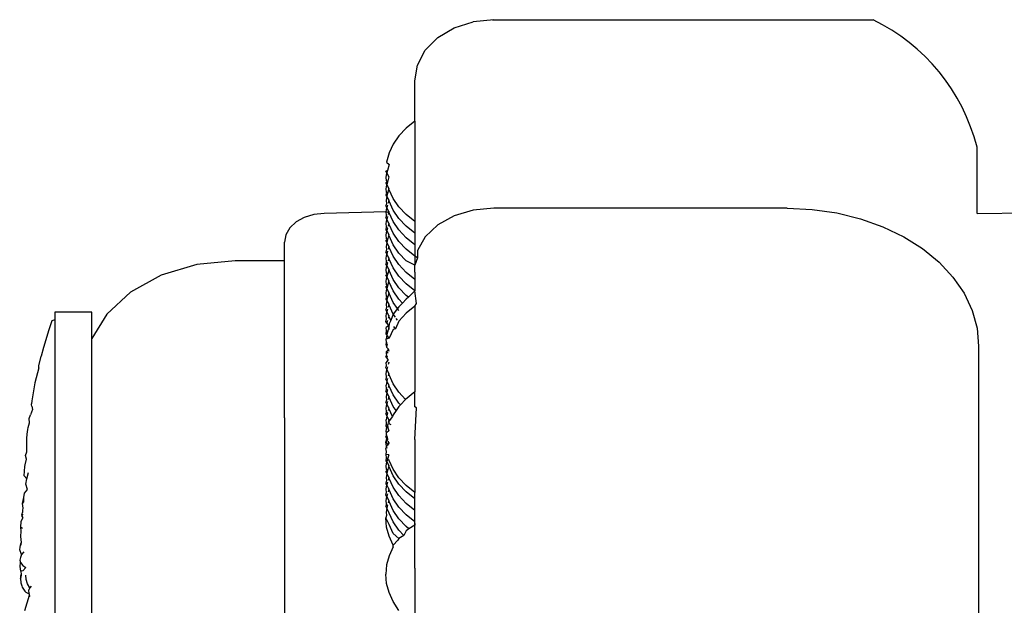
# Model space of a CAD drawing. Units: metres. Extents: x 0.48 to 2.35, y 1.39 to 2.09.
# Drawn here: x 1.93 to 1.95, y 1.67 to 1.69 of the extents above; entities that cross this region are included whole.
import ezdxf

# ---------------------------------------------------------------- set-up
doc = ezdxf.new("R2010")
doc.units = ezdxf.units.M
doc.layers.add('Edges', color=7, linetype='Continuous')

# ---------------------------------------------------------------- blocks, each defined once
blk = doc.blocks.new('7 antique door handles rs')
at = {"layer": 'Edges'}
for p, q in [((-0.1789763096127504, 0.1017962152321954), (-0.1785643547900784, 0.1019280449377562)), ((-0.1781222728111147, 0.1019730095953113), (-0.1785643547900784, 0.1019280449377562)), ((-0.1781476721494677, 0.1019704261999106), (-0.1699268675194587, 0.1019704261999106)), ((-0.1793300632387536, 0.101586504455204), (-0.1789763096127504, 0.1017962152321954)), ((-0.1796015079430813, 0.1013132040496705), (-0.1793300632387536, 0.101586504455204)), ((-0.1797721452177172, 0.1009949389865819), (-0.1796015079430813, 0.1013132040496705)), ((-0.179830346414386, 0.1006533985040297), (-0.1797721452177172, 0.1009949389865819)), ((-0.179830346414386, 0.10049565471688), (-0.179830346414386, 0.1006533985040297)), ((-0.179830346414386, 0.0997857880918882), (-0.179830346414386, 0.10049565471688)), ((-0.179830346414386, 0.0997857880918882), (-0.1800144907531103, 0.09963479935567965)), ((-0.179830346414386, 0.0997857880918882), (-0.179830346414386, 0.09761455870703983)), ((-0.1800144907531103, 0.09963479935567965), (-0.1801696522947951, 0.09946781891023315)), ((-0.1801696522947951, 0.09946781891023315), (-0.1802931761824429, 0.09928770383726548)), ((-0.1802931761824429, 0.09928770383726548), (-0.1803829488880895, 0.09909753595561277)), ((-0.1676805498862595, 0.09779004693205295), (-0.1676805498862595, 0.09921962981439392)), ((-0.1803829488880895, 0.09909753595561277), (-0.1804374343758508, 0.09890056909045497)), ((-0.1804187283081959, 0.09871890437960884), (-0.1804557003839253, 0.09870017339946413)), ((-0.1804374343758508, 0.09890056909045497), (-0.1803829488880895, 0.0988482481829791)), ((-0.1804187283081959, 0.09871890437960884), (-0.180434976625407, 0.09866016616808437)), ((-0.1803829488880895, 0.0988482481829791), (-0.1804187283081959, 0.09871890437960884)), ((-0.180434976625407, 0.09866016616808437), (-0.1804557003839253, 0.09870017339946413)), ((-0.1804438651951181, 0.09857040423235852), (-0.180434976625407, 0.09866016616808437)), ((-0.1804374343758508, 0.09849989229767742), (-0.1804438651951181, 0.09857040423235852)), ((-0.1804187283081959, 0.09846961660697495), (-0.1804374343758508, 0.09849989229767742)), ((-0.180434976625407, 0.09866016616808437), (-0.1803882188980963, 0.09857990914746617)), ((-0.1803882188980963, 0.09857990914746617), (-0.1804187283081959, 0.09846961660697495)), ((-0.1804187283081959, 0.09846961660697495), (-0.1804557003839253, 0.09845088562683024)), ((-0.180434976625407, 0.09841087839545049), (-0.1804557003839253, 0.09845088562683024)), ((-0.1804438651951181, 0.09832111645972486), (-0.180434976625407, 0.09841087839545049)), ((-0.1804374343758508, 0.09825060452504353), (-0.1804438651951181, 0.09832111645972486)), ((-0.1804187283081959, 0.09846961660697495), (-0.180434976625407, 0.09841087839545049)), ((-0.180434976625407, 0.09841087839545049), (-0.1803882188980963, 0.09833062137483228)), ((-0.1803882188980963, 0.09833062137483228), (-0.1804187283081959, 0.09822032883434129)), ((-0.1803829488880895, 0.09830303806107055), (-0.1803882188980963, 0.09833062137483228)), ((-0.1802931761824429, 0.09811264296166256), (-0.1803829488880895, 0.09830303806107055)), ((-0.1804187283081959, 0.09822032883434129), (-0.1804557003839253, 0.09820159785419635)), ((-0.180434976625407, 0.0981615906228166), (-0.1804557003839253, 0.09820159785419635)), ((-0.180434976625407, 0.0981615906228166), (-0.1804438651951181, 0.09807182868709097)), ((-0.1804438651951181, 0.09807182868709097), (-0.1804374343758508, 0.09800131675240964)), ((-0.1804187283081959, 0.09822032883434129), (-0.1804374343758508, 0.09825060452504353)), ((-0.1804187283081959, 0.09822032883434129), (-0.180434976625407, 0.0981615906228166)), ((-0.1803882188980963, 0.09808133360219862), (-0.180434976625407, 0.0981615906228166)), ((-0.1803882188980963, 0.09808133360219862), (-0.1804066980148651, 0.0980145309754743)), ((-0.1803829488880895, 0.09805375028843688), (-0.1803882188980963, 0.09808133360219862)), ((-0.1801696522947951, 0.09793252788869489), (-0.1802931761824429, 0.09811264296166256)), ((-0.1676805498862595, 0.09779004693205295), (-0.140654616943267, 0.0981534200068288)), ((-0.1804374343758508, 0.09800131675240964), (-0.1804557003839253, 0.09795231008156247)), ((-0.180434976625407, 0.09791230285018271), (-0.1804557003839253, 0.09795231008156247)), ((-0.1804438651951181, 0.09782254091445708), (-0.180434976625407, 0.09791230285018271)), ((-0.1804187283081959, 0.0979710410617074), (-0.180434976625407, 0.09791230285018271)), ((-0.1803882188980963, 0.09783204582956473), (-0.180434976625407, 0.09791230285018271)), ((-0.1802931761824429, 0.09786335518902867), (-0.1803829488880895, 0.09805375028843688)), ((-0.1801696522947951, 0.097683240116061), (-0.1802931761824429, 0.09786335518902867)), ((-0.1800144907531103, 0.09776554744324817), (-0.1801696522947951, 0.09793252788869489)), ((-0.1785643547900784, 0.09786104288020003), (-0.1789763096127504, 0.09773811261309628)), ((-0.1781222728111147, 0.09790297210502819), (-0.1785643547900784, 0.09786104288020003)), ((-0.1717831908168832, 0.09790297210502819), (-0.1781222728111147, 0.09790297210502819)), ((-0.1717831908168832, 0.09790297210502819), (-0.1712430678916621, 0.09787753035493818)), ((-0.1712430678916621, 0.09787753035493818), (-0.1707121866194423, 0.0978016404200659)), ((-0.1822147589861232, 0.09770682228846717), (-0.1823916357991247, 0.09760883558399724)), ((-0.1820087815747871, 0.0977684193059618), (-0.1822147589861232, 0.09770682228846717)), ((-0.1817877405853052, 0.09778942890153286), (-0.1820087815747871, 0.0977684193059618)), ((-0.1804438651951181, 0.09782254091445708), (-0.1817877405853052, 0.09778942890153286)), ((-0.1804374343758508, 0.09775202897977575), (-0.1804557003839253, 0.09770302230892858)), ((-0.180434976625407, 0.09766301507754882), (-0.1804557003839253, 0.09770302230892858)), ((-0.1804374343758508, 0.09775202897977575), (-0.1804438651951181, 0.09782254091445708)), ((-0.1803829488880895, 0.09780446251580299), (-0.1804438651951181, 0.09782254091445708)), ((-0.1804438651951181, 0.09757325314182319), (-0.180434976625407, 0.09766301507754882)), ((-0.1804187283081959, 0.09772175328907351), (-0.180434976625407, 0.09766301507754882)), ((-0.1803882188980963, 0.09758275805693084), (-0.180434976625407, 0.09766301507754882)), ((-0.1803882188980963, 0.09783204582956473), (-0.1804066980148651, 0.09776524320284041)), ((-0.1803829488880895, 0.09780446251580299), (-0.1803882188980963, 0.09783204582956473)), ((-0.1802931761824429, 0.09761406741639478), (-0.1803829488880895, 0.09780446251580299)), ((-0.1800144907531103, 0.0975162596706145), (-0.1801696522947951, 0.097683240116061)), ((-0.179830346414386, 0.09761455870703983), (-0.1800144907531103, 0.09776554744324817)), ((-0.1789763096127504, 0.09773811261309628), (-0.1793300632387536, 0.09754255879826812)), ((-0.1707121866194423, 0.0978016404200659), (-0.170199630525979, 0.09767660079823748)), ((-0.170199630525979, 0.09767660079823748), (-0.169714169588139, 0.09750455095205024)), ((-0.1825273581512885, 0.09748113682453097), (-0.1826126767886065, 0.09733242846949364)), ((-0.1823916357991247, 0.09760883558399724), (-0.1825273581512885, 0.09748113682453097)), ((-0.1804374343758508, 0.09750274120714186), (-0.1804557003839253, 0.09745373453629469)), ((-0.180434976625407, 0.09741372730491515), (-0.1804557003839253, 0.09745373453629469)), ((-0.1804374343758508, 0.09750274120714186), (-0.1804438651951181, 0.09757325314182319)), ((-0.1804187283081959, 0.09747246551643962), (-0.1804374343758508, 0.09750274120714186)), ((-0.1804187283081959, 0.09747246551643962), (-0.180434976625407, 0.09741372730491515)), ((-0.1803882188980963, 0.09758275805693084), (-0.1804066980148651, 0.09751595543020652)), ((-0.1803829488880895, 0.0975551747431691), (-0.1803882188980963, 0.09758275805693084)), ((-0.1802931761824429, 0.09736477964376089), (-0.1803829488880895, 0.0975551747431691)), ((-0.1801696522947951, 0.09743395234342733), (-0.1802931761824429, 0.09761406741639478)), ((-0.1800144907531103, 0.09726697189798061), (-0.1801696522947951, 0.09743395234342733)), ((-0.179830346414386, 0.09736527093440595), (-0.1800144907531103, 0.0975162596706145)), ((-0.179830346414386, 0.09761455870703983), (-0.179830346414386, 0.09736527093440595)), ((-0.1793300632387536, 0.09754255879826812), (-0.1796015079430813, 0.09728770810502807)), ((-0.169714169588139, 0.09750455095205024), (-0.1692641101771637, 0.09728843470207327)), ((-0.1826126767886065, 0.09733242846949364), (-0.1826417773869409, 0.0971728447475293)), ((-0.1804187283081959, 0.09722317774380573), (-0.1804557003839253, 0.0972044467636608)), ((-0.1804438651951181, 0.0973239653691893), (-0.180434976625407, 0.09741372730491515)), ((-0.1804374343758508, 0.0972534534345082), (-0.1804438651951181, 0.0973239653691893)), ((-0.1804187283081959, 0.09722317774380573), (-0.1804374343758508, 0.0972534534345082)), ((-0.180434976625407, 0.09741372730491515), (-0.1803882188980963, 0.09733347028429695)), ((-0.1804187283081959, 0.09722317774380573), (-0.180434976625407, 0.09716443953228127)), ((-0.1803882188980963, 0.09733347028429695), (-0.1804187283081959, 0.09722317774380573)), ((-0.1803829488880895, 0.09730588697053522), (-0.1803882188980963, 0.09733347028429695)), ((-0.1802931761824429, 0.097115491871127), (-0.1803829488880895, 0.09730588697053522)), ((-0.1801696522947951, 0.09718466457079344), (-0.1802931761824429, 0.09736477964376089)), ((-0.179830346414386, 0.09711598316177206), (-0.1800144907531103, 0.09726697189798061)), ((-0.179830346414386, 0.09736527093440595), (-0.179830346414386, 0.09711598316177206)), ((-0.1796015079430813, 0.09728770810502807), (-0.1797721452177172, 0.09699092818696009)), ((-0.1692641101771637, 0.09728843470207327), (-0.1688571529343552, 0.09703194985726316)), ((-0.1826417773869409, 0.09677066011871793), (-0.1826417773869409, 0.0971728447475293)), ((-0.180434976625407, 0.09716443953228127), (-0.1804557003839253, 0.0972044467636608)), ((-0.180434976625407, 0.09716443953228127), (-0.1804438651951181, 0.09707467759655541)), ((-0.1804438651951181, 0.09707467759655541), (-0.1804374343758508, 0.09700416566187409)), ((-0.1803882188980963, 0.09708418251166306), (-0.180434976625407, 0.09716443953228127)), ((-0.1803882188980963, 0.09708418251166306), (-0.1804066980148651, 0.09701737988493875)), ((-0.1803829488880895, 0.09705659919790133), (-0.1803882188980963, 0.09708418251166306)), ((-0.1802931761824429, 0.09686620409849334), (-0.1803829488880895, 0.09705659919790133)), ((-0.1801696522947951, 0.09693537679815956), (-0.1802931761824429, 0.097115491871127)), ((-0.1800144907531103, 0.09701768412534673), (-0.1801696522947951, 0.09718466457079344)), ((-0.179830346414386, 0.09686669538913817), (-0.1800144907531103, 0.09701768412534673)), ((-0.179830346414386, 0.09711598316177206), (-0.179830346414386, 0.09686669538913817)), ((-0.1688571529343552, 0.09703194985726316), (-0.1685002610109678, 0.09673948494442497)), ((-0.1804374343758508, 0.09700416566187409), (-0.1804557003839253, 0.09695515899102713)), ((-0.180434976625407, 0.09691515175964738), (-0.1804557003839253, 0.09695515899102713)), ((-0.1804438651951181, 0.09682538982392175), (-0.180434976625407, 0.09691515175964738)), ((-0.1804374343758508, 0.09675487788924042), (-0.1804438651951181, 0.09682538982392175)), ((-0.1804187283081959, 0.09697388997117184), (-0.180434976625407, 0.09691515175964738)), ((-0.1803882188980963, 0.09683489473902918), (-0.180434976625407, 0.09691515175964738)), ((-0.1803882188980963, 0.09683489473902918), (-0.1804066980148651, 0.09676809211230508)), ((-0.1803829488880895, 0.09680731142526744), (-0.1803882188980963, 0.09683489473902918)), ((-0.1802931761824429, 0.09661691632585945), (-0.1803829488880895, 0.09680731142526744)), ((-0.1801696522947951, 0.09668608902552567), (-0.1802931761824429, 0.09686620409849334)), ((-0.1800144907531103, 0.09676839635271284), (-0.1801696522947951, 0.09693537679815956)), ((-0.1797721452177172, 0.09682999303107387), (-0.179830346414386, 0.09686669538913817)), ((-0.179830346414386, 0.09686669538913817), (-0.179830346414386, 0.09667244410502818)), ((-0.1797721452177172, 0.09682999303107387), (-0.179830346414386, 0.09667244410502818)), ((-0.1797721452177172, 0.09699092818696009), (-0.1797721452177172, 0.09682999303107387)), ((-0.1845382270995419, 0.0966918741353271), (-0.1853106423920523, 0.09646088531972219)), ((-0.1837093233889855, 0.09677066011871793), (-0.1845382270995419, 0.0966918741353271)), ((-0.1826417773869409, 0.09677066011871793), (-0.1837093233889855, 0.09677066011871793)), ((-0.1826417773869409, 0.09337798038323442), (-0.1826417773869409, 0.09677066011871793)), ((-0.1804374343758508, 0.09675487788924042), (-0.1804557003839253, 0.09670587121839325)), ((-0.180434976625407, 0.09666586398701349), (-0.1804557003839253, 0.09670587121839325)), ((-0.1804438651951181, 0.09657610205128764), (-0.180434976625407, 0.09666586398701349)), ((-0.1804187283081959, 0.09672460219853818), (-0.1804374343758508, 0.09675487788924042)), ((-0.1804187283081959, 0.09672460219853818), (-0.180434976625407, 0.09666586398701349)), ((-0.1803882188980963, 0.09658560696639551), (-0.180434976625407, 0.09666586398701349)), ((-0.1803882188980963, 0.09658560696639551), (-0.1804066980148651, 0.0965188043396712)), ((-0.1803829488880895, 0.09655802365263355), (-0.1803882188980963, 0.09658560696639551)), ((-0.1801696522947951, 0.09643680125289178), (-0.1802931761824429, 0.09661691632585945)), ((-0.1800144907531103, 0.09651910858007895), (-0.1801696522947951, 0.09668608902552567)), ((-0.179830346414386, 0.09667244410502818), (-0.1800144907531103, 0.09676839635271284)), ((-0.179830346414386, 0.09661740761650428), (-0.179830346414386, 0.09667244410502818)), ((-0.179830346414386, 0.09652534914030997), (-0.179830346414386, 0.09661740761650428)), ((-0.1685002610109678, 0.09673948494442497), (-0.1681995409267596, 0.09641604411930382)), ((-0.1853106423920523, 0.09646088531972219), (-0.1859739304408081, 0.09609343517795987)), ((-0.1804187283081959, 0.09647531442590429), (-0.1804557003839253, 0.09645658344575936)), ((-0.180434976625407, 0.0964165762143796), (-0.1804557003839253, 0.09645658344575936)), ((-0.1804374343758508, 0.09650559011660653), (-0.1804438651951181, 0.09657610205128764)), ((-0.1804438651951181, 0.09632681427865397), (-0.180434976625407, 0.0964165762143796)), ((-0.1804187283081959, 0.09647531442590429), (-0.1804374343758508, 0.09650559011660653)), ((-0.1804187283081959, 0.09647531442590429), (-0.180434976625407, 0.0964165762143796)), ((-0.180434976625407, 0.0964165762143796), (-0.1803882188980963, 0.09633631919376162)), ((-0.1804066980148651, 0.0965188043396712), (-0.1804187283081959, 0.09647531442590429)), ((-0.1803829488880895, 0.09655802365263355), (-0.1804066980148651, 0.0965188043396712)), ((-0.1802931761824429, 0.09636762855322556), (-0.1803829488880895, 0.09655802365263355)), ((-0.1800144907531103, 0.09626982080744506), (-0.1801696522947951, 0.09643680125289178)), ((-0.179830346414386, 0.09636811984387039), (-0.1800144907531103, 0.09651910858007895)), ((-0.179830346414386, 0.09652534914030997), (-0.179830346414386, 0.09636811984387039)), ((-0.1681995409267596, 0.09641604411930382), (-0.1679601380857469, 0.09606716154409312)), ((-0.1804187283081959, 0.0962260266532704), (-0.1804557003839253, 0.09620729567312547)), ((-0.180434976625407, 0.09616728844174571), (-0.1804557003839253, 0.09620729567312547)), ((-0.1804374343758508, 0.09625630234397264), (-0.1804438651951181, 0.09632681427865397)), ((-0.1804438651951181, 0.09607752650602008), (-0.180434976625407, 0.09616728844174571)), ((-0.1804187283081959, 0.0962260266532704), (-0.1804374343758508, 0.09625630234397264)), ((-0.1804187283081959, 0.0962260266532704), (-0.180434976625407, 0.09616728844174571)), ((-0.180434976625407, 0.09616728844174571), (-0.1803882188980963, 0.09608703142112773)), ((-0.1803882188980963, 0.09633631919376162), (-0.1804187283081959, 0.0962260266532704)), ((-0.1803829488880895, 0.09630873587999988), (-0.1803882188980963, 0.09633631919376162)), ((-0.1802931761824429, 0.09611834078059167), (-0.1803829488880895, 0.09630873587999988)), ((-0.1801696522947951, 0.09618751348025789), (-0.1802931761824429, 0.09636762855322556)), ((-0.1800144907531103, 0.09602053303481117), (-0.1801696522947951, 0.09618751348025789)), ((-0.179830346414386, 0.0961188320712365), (-0.1800144907531103, 0.09626982080744506)), ((-0.179830346414386, 0.09636811984387039), (-0.179830346414386, 0.0961188320712365)), ((-0.1859739304408081, 0.09609343517795987), (-0.1864828892614225, 0.09561456482996133)), ((-0.1804187283081959, 0.09597673888063651), (-0.1804557003839253, 0.09595800790049158)), ((-0.180434976625407, 0.09591800066911205), (-0.1804557003839253, 0.09595800790049158)), ((-0.1804374343758508, 0.09600701457133876), (-0.1804438651951181, 0.09607752650602008)), ((-0.1804187283081959, 0.09597673888063651), (-0.1804374343758508, 0.09600701457133876)), ((-0.1804187283081959, 0.09597673888063651), (-0.180434976625407, 0.09591800066911205)), ((-0.1804066980148651, 0.09602022879440342), (-0.1804187283081959, 0.09597673888063651)), ((-0.1803882188980963, 0.09608703142112773), (-0.1804066980148651, 0.09602022879440342)), ((-0.1803829488880895, 0.096059448107366), (-0.1804066980148651, 0.09602022879440342)), ((-0.1803829488880895, 0.096059448107366), (-0.1803882188980963, 0.09608703142112773)), ((-0.1802931761824429, 0.09586905300795778), (-0.1803829488880895, 0.096059448107366)), ((-0.1801696522947951, 0.09593822570762423), (-0.1802931761824429, 0.09611834078059167)), ((-0.1799673428225663, 0.09598187419524562), (-0.1800144907531103, 0.09602053303481117)), ((-0.1799673428225663, 0.09598187419524562), (-0.1800144907531103, 0.09594321535567962)), ((-0.179830346414386, 0.0961188320712365), (-0.1799673428225663, 0.09598187419524562)), ((-0.1797941364175872, 0.09584670984941468), (-0.179830346414386, 0.0961188320712365)), ((-0.1679601380857469, 0.09606716154409312), (-0.1677861487369143, 0.09569880669638264)), ((-0.1804374343758508, 0.09575772679870509), (-0.1804557003839253, 0.0957087201278577)), ((-0.180434976625407, 0.09591800066911205), (-0.1804438651951181, 0.0958282387333862)), ((-0.1804438651951181, 0.0958282387333862), (-0.1804374343758508, 0.09575772679870509)), ((-0.1803882188980963, 0.09583774364849384), (-0.180434976625407, 0.09591800066911205)), ((-0.1803882188980963, 0.09583774364849384), (-0.1804066980148651, 0.09577094102176953)), ((-0.1803829488880895, 0.09581016033473211), (-0.1803882188980963, 0.09583774364849384)), ((-0.1802931761824429, 0.0956197652353239), (-0.1803829488880895, 0.09581016033473211)), ((-0.1802016895805898, 0.0957356527703026), (-0.1802931761824429, 0.09586905300795778)), ((-0.1802016895805898, 0.0957356527703026), (-0.1802931761824429, 0.0956197652353239)), ((-0.1801696522947951, 0.09577623491023313), (-0.1802016895805898, 0.0957356527703026)), ((-0.1801696522947951, 0.09568893793499034), (-0.1802016895805898, 0.0957356527703026)), ((-0.18009438976392, 0.09585723030892868), (-0.1801696522947951, 0.09593822570762423)), ((-0.18009438976392, 0.09585723030892868), (-0.1801696522947951, 0.09577623491023313)), ((-0.1800144907531103, 0.09594321535567962), (-0.18009438976392, 0.09585723030892868)), ((-0.179830346414386, 0.09578657209188823), (-0.1800144907531103, 0.09563558335567968)), ((-0.179830346414386, 0.09578657209188823), (-0.1797941364175872, 0.09584670984941468)), ((-0.179830346414386, 0.09578657209188823), (-0.179830346414386, 0.09394078009188833)), ((-0.1868028341513648, 0.09566012499498466), (-0.1876034231941095, 0.09566012499498466)), ((-0.1876034231941095, 0.09566012499498466), (-0.1876034231941095, 0.09549533052587322)), ((-0.186802834151365, 0.08055646554924145), (-0.1868028341513648, 0.09566012499498466)), ((-0.1864828892614225, 0.09561456482996133), (-0.1868028341513648, 0.09509264411950413)), ((-0.180434976625407, 0.09566871289647816), (-0.1804557003839253, 0.0957087201278577)), ((-0.1804438651951181, 0.0955789509607523), (-0.180434976625407, 0.09566871289647816)), ((-0.1804374343758508, 0.09550843902607098), (-0.1804438651951181, 0.0955789509607523)), ((-0.1804187283081959, 0.09572745110800263), (-0.180434976625407, 0.09566871289647816)), ((-0.1803882188980963, 0.09558845587585996), (-0.180434976625407, 0.09566871289647816)), ((-0.1803882188980963, 0.09558845587585996), (-0.180404059548767, 0.09553119139254806)), ((-0.1803829488880895, 0.09556087256209822), (-0.1803882188980963, 0.09558845587585996)), ((-0.1803464357715441, 0.09548329864997784), (-0.1803829488880895, 0.09556087256209822)), ((-0.1802931761824429, 0.0956197652353239), (-0.1803464357715441, 0.09548329864997784)), ((-0.1802482165421655, 0.09555420780312729), (-0.1802931761824429, 0.0956197652353239)), ((-0.1802020276481187, 0.09548685794732248), (-0.1802279852307791, 0.09552470772669674)), ((-0.1800144907531103, 0.09563558335567968), (-0.1801696522947951, 0.09546860291023318)), ((-0.1677861487369143, 0.09569880669638264), (-0.1676805498862597, 0.0953172822297439)), ((-0.1876683978801954, 0.09547044284549777), (-0.1877333725662815, 0.09528076069601088)), ((-0.1876034231941095, 0.09549533052587322), (-0.1876683978801954, 0.09547044284549777)), ((-0.1876034231941095, 0.09549533052587322), (-0.1876034231941093, 0.08105634067406631)), ((-0.1804557003839253, 0.09545943235522403), (-0.1804374343758508, 0.09550843902607098)), ((-0.180434976625407, 0.09541942512384427), (-0.1804557003839253, 0.09545943235522403)), ((-0.1803979172985137, 0.09536566515339895), (-0.1804438651951181, 0.09532966318811842)), ((-0.1804374343758508, 0.09525915125343731), (-0.1804438651951181, 0.09532966318811842)), ((-0.1804187283081959, 0.09547816333536874), (-0.180434976625407, 0.09541942512384427)), ((-0.180434976625407, 0.09541942512384427), (-0.1803979172985137, 0.09536566515339895)), ((-0.1803882188980963, 0.09533916810322607), (-0.180404059548767, 0.09528190361991418)), ((-0.1803829488880895, 0.09531158478946433), (-0.180404059548767, 0.09528190361991418)), ((-0.1803882188980963, 0.09533916810322607), (-0.1803979172985137, 0.09536566515339895)), ((-0.1803829488880895, 0.09540595195561297), (-0.1803882188980963, 0.09533916810322607)), ((-0.1803829488880895, 0.09531158478946433), (-0.1803882188980963, 0.09533916810322607)), ((-0.1803464357715441, 0.09548329864997784), (-0.1803829488880895, 0.09540595195561297)), ((-0.1802461408274396, 0.09530189334863914), (-0.1802787890940418, 0.09534949907926582)), ((-0.1801696522947951, 0.09546860291023318), (-0.1802461408274396, 0.09530189334863914)), ((-0.1676805498862597, 0.0953172822297439), (-0.1676451483593948, 0.0949291161335799)), ((-0.1877333725662815, 0.09528076069601088), (-0.1878485648129922, 0.09489981567772543)), ((-0.1804374343758508, 0.09525915125343731), (-0.1804557003839253, 0.09521014458259014)), ((-0.1804187283081959, 0.09522887556273485), (-0.1804557003839253, 0.09521014458259014)), ((-0.180434976625407, 0.09517013735121038), (-0.1804557003839253, 0.09521014458259014)), ((-0.180434976625407, 0.09517013735121038), (-0.1804438651951181, 0.09508037541548453)), ((-0.1803829488880895, 0.0950983199556128), (-0.1804438651951181, 0.09508037541548453)), ((-0.1804187283081959, 0.09522887556273485), (-0.180434976625407, 0.09517013735121038)), ((-0.1803829488880895, 0.0950983199556128), (-0.180434976625407, 0.09517013735121038)), ((-0.180404059548767, 0.09528190361991418), (-0.1804187283081959, 0.09522887556273485)), ((-0.1802931761824429, 0.09528848783726551), (-0.1803829488880895, 0.0950983199556128)), ((-0.1802461408274396, 0.09530189334863914), (-0.1802931761824429, 0.09528848783726551)), ((-0.1878485648129922, 0.09489981567772543), (-0.18789875354339, 0.09470864815155289)), ((-0.1804374343758508, 0.09500986348080342), (-0.1804557003839253, 0.09496085680995625)), ((-0.1804557003839253, 0.09496085680995625), (-0.1804374343758508, 0.094901353090455)), ((-0.1804374343758508, 0.09500986348080342), (-0.1804438651951181, 0.09508037541548453)), ((-0.1804238874088844, 0.09496091874432233), (-0.1804374343758508, 0.09500986348080342)), ((-0.1804238874088844, 0.09496091874432233), (-0.1804374343758508, 0.094901353090455)), ((-0.1804374343758508, 0.094901353090455), (-0.1803954908220637, 0.09485832283024509)), ((-0.1676451483593948, 0.0949291161335799), (-0.1676451483593948, 0.08338495931739631)), ((-0.1879518760982799, 0.09450432206378823), (-0.18789875354339, 0.09470864815155289)), ((-0.1804374343758508, 0.09476057570816954), (-0.1804557003839253, 0.09470095739946416)), ((-0.180434976625407, 0.0946715618059426), (-0.1804557003839253, 0.09470095739946416)), ((-0.1803954908220637, 0.09485832283024509), (-0.1804374343758508, 0.09480830829767739)), ((-0.1804374343758508, 0.09476057570816954), (-0.1804374343758508, 0.09480830829767739)), ((-0.1804374343758508, 0.09480830829767739), (-0.1804066980148651, 0.0947737899312342)), ((-0.1804256346096518, 0.09471794354935659), (-0.180434976625407, 0.0946715618059426)), ((-0.1804039194779983, 0.09463948750830586), (-0.180434976625407, 0.0946715618059426)), ((-0.1803829488880895, 0.09481300924419678), (-0.1803954908220637, 0.09485832283024509)), ((-0.1879491394806285, 0.0944581586211184), (-0.1880344547038812, 0.0941339469200213)), ((-0.1879491394806285, 0.0944581586211184), (-0.1879518760982799, 0.09450432206378823)), ((-0.1804557003839253, 0.09446228126468847), (-0.1804374343758508, 0.09450067629767744)), ((-0.180434976625407, 0.09442227403330872), (-0.1804557003839253, 0.09446228126468847)), ((-0.1804039194779983, 0.09463948750830586), (-0.1804443689933442, 0.09457671222333475)), ((-0.1804374343758508, 0.09450067629767744), (-0.1804443689933442, 0.09457671222333475)), ((-0.1804187283081959, 0.0944810122448334), (-0.180434976625407, 0.09442227403330872)), ((-0.180390446247878, 0.09458325284118096), (-0.1804059497475392, 0.09452720717007268)), ((-0.1804374343758508, 0.09426200016290176), (-0.1804557003839253, 0.09421299349205459)), ((-0.1804438651951181, 0.09433251209758309), (-0.180434976625407, 0.09442227403330872)), ((-0.1804374343758508, 0.09426200016290176), (-0.1804438651951181, 0.09433251209758309)), ((-0.1803882188980963, 0.09434201701269074), (-0.180434976625407, 0.09442227403330872)), ((-0.1803882188980963, 0.09434201701269074), (-0.180404059548767, 0.09428475252937885)), ((-0.1803829488880895, 0.09430382206107057), (-0.1803882188980963, 0.09434201701269074)), ((-0.1802931761824429, 0.09411342696166258), (-0.1803829488880895, 0.09430382206107057)), ((-0.1880344547038812, 0.0941339469200213), (-0.1881050592993017, 0.09374940654268937)), ((-0.180434976625407, 0.09417298626067483), (-0.1804557003839253, 0.09421299349205459)), ((-0.180434976625407, 0.09417298626067483), (-0.1804438651951181, 0.0940832243249492)), ((-0.1804374343758508, 0.09401271239026787), (-0.1804438651951181, 0.0940832243249492)), ((-0.1804187283081959, 0.09423172447219952), (-0.180434976625407, 0.09417298626067483)), ((-0.1803882188980963, 0.09409272924005685), (-0.180434976625407, 0.09417298626067483)), ((-0.1803882188980963, 0.09409272924005685), (-0.180404059548767, 0.09403546475674496)), ((-0.1803829488880895, 0.09406514592629511), (-0.1803882188980963, 0.09409272924005685)), ((-0.1802931761824429, 0.0938747508268869), (-0.1803829488880895, 0.09406514592629511)), ((-0.1801696522947951, 0.09393331188869491), (-0.1802931761824429, 0.09411342696166258)), ((-0.1804374343758508, 0.09401271239026787), (-0.1804557003839253, 0.0939637057194207)), ((-0.180434976625407, 0.09392369848804116), (-0.1804557003839253, 0.0939637057194207)), ((-0.180434976625407, 0.09392369848804116), (-0.1804438651951181, 0.09383393655231531)), ((-0.1804438651951181, 0.09383393655231531), (-0.1804374343758508, 0.09376342461763398)), ((-0.1804187283081959, 0.09398243669956563), (-0.1804374343758508, 0.09401271239026787)), ((-0.1804187283081959, 0.09398243669956563), (-0.180434976625407, 0.09392369848804116)), ((-0.1803882188980963, 0.09384344146742296), (-0.180434976625407, 0.09392369848804116)), ((-0.1803882188980963, 0.09384344146742296), (-0.1804066980148651, 0.09377663884069865)), ((-0.1803829488880895, 0.09381585815366122), (-0.1803882188980963, 0.09384344146742296)), ((-0.1801696522947951, 0.09369463575391945), (-0.1802931761824429, 0.0938747508268869)), ((-0.1800253904610698, 0.0937780613994641), (-0.1801696522947951, 0.09393331188869491)), ((-0.179830346414386, 0.09394078009188833), (-0.1800253904610698, 0.0937780613994641)), ((-0.179830346414386, 0.09361534270703986), (-0.179830346414386, 0.09394078009188833)), ((-0.1881050592993017, 0.09374940654268937), (-0.1881095342219448, 0.09368369588507663)), ((-0.1881074370738978, 0.09365727752924835), (-0.1881095342219448, 0.09368369588507663)), ((-0.1881051783989234, 0.09362747129704863), (-0.1881074370738978, 0.09365727752924835)), ((-0.1881051783989234, 0.09362747129704863), (-0.1880908823678, 0.09355554964814106)), ((-0.1804374343758508, 0.09376342461763398), (-0.1804557003839253, 0.09371441794678681)), ((-0.180434976625407, 0.09367441071540727), (-0.1804557003839253, 0.09371441794678681)), ((-0.1804438651951181, 0.09358464877968142), (-0.180434976625407, 0.09367441071540727)), ((-0.1804187283081959, 0.09373314892693174), (-0.180434976625407, 0.09367441071540727)), ((-0.1803882188980963, 0.09359415369478907), (-0.180434976625407, 0.09367441071540727)), ((-0.1802931761824429, 0.09362546305425301), (-0.1803829488880895, 0.09381585815366122)), ((-0.1802305048112887, 0.09353407944575931), (-0.1802931761824429, 0.09362546305425301)), ((-0.1801696522947951, 0.09362281091023306), (-0.1802305048112887, 0.09353407944575931)), ((-0.1801362817601559, 0.09365872333207625), (-0.1801696522947951, 0.09369463575391945)), ((-0.1801362817601559, 0.09365872333207625), (-0.1801696522947951, 0.09362281091023306)), ((-0.1800253904610698, 0.0937780613994641), (-0.1801362817601559, 0.09365872333207625)), ((-0.1797927166202786, 0.09359161291699647), (-0.179830346414386, 0.09361534270703986)), ((-0.1881607207183218, 0.09336405197832409), (-0.1881289541468181, 0.09344358554996757)), ((-0.1880908823678, 0.09355554964814106), (-0.1881289541468181, 0.09344358554996757)), ((-0.1804374343758508, 0.09351413684500032), (-0.1804557003839253, 0.09346513017415314)), ((-0.180434976625407, 0.09342512294277339), (-0.1804557003839253, 0.09346513017415314)), ((-0.1804374343758508, 0.09351413684500032), (-0.1804438651951181, 0.09358464877968142)), ((-0.180434976625407, 0.09342512294277339), (-0.1804438651951181, 0.09333536100704753)), ((-0.1804187283081959, 0.09348386115429785), (-0.1804374343758508, 0.09351413684500032)), ((-0.1804187283081959, 0.09348386115429785), (-0.180434976625407, 0.09342512294277339)), ((-0.1803882188980963, 0.09334486592215518), (-0.180434976625407, 0.09342512294277339)), ((-0.1803882188980963, 0.09359415369478907), (-0.180404059548767, 0.09353688921147718)), ((-0.1803829488880895, 0.09356657038102734), (-0.1803882188980963, 0.09359415369478907)), ((-0.1803088773886865, 0.09340943555944237), (-0.1803829488880895, 0.09356657038102734)), ((-0.1803088773886865, 0.09340943555944237), (-0.1803829488880895, 0.09331728260839345)), ((-0.1802931761824429, 0.09344269583726539), (-0.1803088773886865, 0.09340943555944237)), ((-0.1802305048112887, 0.09353407944575931), (-0.1802931761824429, 0.09344269583726539)), ((-0.179830346414386, 0.09290943182645583), (-0.1797927166202786, 0.09359161291699647)), ((-0.1881810659087346, 0.09317106404886877), (-0.1881526894706165, 0.09327085542830638)), ((-0.1881526894706165, 0.09327085542830638), (-0.1881607207183218, 0.09336405197832409)), ((-0.1826417773869409, 0.09337798038323442), (-0.1826417773869409, 0.08121934696277844)), ((-0.1804374343758508, 0.09326484907236643), (-0.1804557003839253, 0.09321584240151926)), ((-0.180434976625407, 0.0931758351701395), (-0.1804557003839253, 0.09321584240151926)), ((-0.1804374343758508, 0.09326484907236643), (-0.1804438651951181, 0.09333536100704753)), ((-0.1804187283081959, 0.09323457338166419), (-0.180434976625407, 0.0931758351701395)), ((-0.1803829488880895, 0.0932525279556129), (-0.1804187283081959, 0.09323457338166419)), ((-0.1804187283081959, 0.09323457338166419), (-0.1804084792037537, 0.09316023500845372)), ((-0.1803882188980963, 0.09334486592215518), (-0.1804066980148651, 0.09327806329543109)), ((-0.1803829488880895, 0.09331728260839345), (-0.1803882188980963, 0.09334486592215518)), ((-0.1803829488880895, 0.0932525279556129), (-0.1803829488880895, 0.09331728260839345)), ((-0.1803395524524201, 0.09322512758047452), (-0.1803829488880895, 0.0932525279556129)), ((-0.1882126267503665, 0.09293393392006633), (-0.1882001356045817, 0.09302698329240866)), ((-0.1882001356045817, 0.09302698329240866), (-0.188187069797265, 0.09312604245875944)), ((-0.188187069797265, 0.09312604245875944), (-0.1881810659087346, 0.09317106404886877)), ((-0.1804374343758508, 0.09301556129973254), (-0.1804557003839253, 0.09296655462888537)), ((-0.180434976625407, 0.09292654739750561), (-0.1804557003839253, 0.09296655462888537)), ((-0.1804438651951181, 0.09308607323441365), (-0.180434976625407, 0.0931758351701395)), ((-0.1804374343758508, 0.0930555610904551), (-0.1804438651951181, 0.09308607323441365)), ((-0.180391424586251, 0.09309861724844004), (-0.1804374343758508, 0.0930555610904551)), ((-0.1804374343758508, 0.09301556129973254), (-0.1804374343758508, 0.0930555610904551)), ((-0.1804238845648083, 0.09296664556848677), (-0.1804374343758508, 0.09301556129973254)), ((-0.1804084792037537, 0.09316023500845372), (-0.180434976625407, 0.0931758351701395)), ((-0.1804238845648083, 0.09296664556848677), (-0.180434976625407, 0.09292654739750561)), ((-0.1804096678716822, 0.09291524185310718), (-0.1804238845648083, 0.09296664556848677)), ((-0.1804084792037537, 0.09316023500845372), (-0.180391424586251, 0.09309861724844004)), ((-0.1882091733038538, 0.09264583882767718), (-0.1882126267503665, 0.09293393392006633)), ((-0.1804557003839253, 0.09285516539946403), (-0.180434976625407, 0.09292654739750561)), ((-0.1804096678716822, 0.09291524185310718), (-0.1804557003839253, 0.09285516539946403)), ((-0.1804374343758508, 0.09276627352709865), (-0.1804557003839253, 0.09285516539946403)), ((-0.1804557003839253, 0.09285516539946403), (-0.1804029526516617, 0.09279302736372541)), ((-0.1804374343758508, 0.09276627352709865), (-0.1804557003839253, 0.09271726685625148)), ((-0.1804029526516617, 0.09279302736372541), (-0.1804374343758508, 0.09276627352709865)), ((-0.1804238525574562, 0.09271720287357876), (-0.1804374343758508, 0.09276627352709865)), ((-0.1803882188980963, 0.09284629037688763), (-0.1804029526516617, 0.09279302736372541)), ((-0.1803829488880895, 0.0928187070631259), (-0.1803995643124934, 0.09287873803323077)), ((-0.179830346414386, 0.09290943182645583), (-0.179830346414386, 0.09176955070703974)), ((-0.1882391211032357, 0.09256278699764109), (-0.1882091733038538, 0.09264583882767718)), ((-0.1882190407719095, 0.09248723992624441), (-0.1882391211032357, 0.09256278699764109)), ((-0.1804374343758508, 0.09265488429767732), (-0.1804557003839253, 0.09271726685625148)), ((-0.1804439399154341, 0.0925883169741879), (-0.1804374343758508, 0.09265488429767732)), ((-0.1804374343758508, 0.09251698575446476), (-0.1804439399154341, 0.0925883169741879)), ((-0.1803922812773868, 0.09258231696690733), (-0.1804439399154341, 0.0925883169741879)), ((-0.1803922812773868, 0.09258231696690733), (-0.1804187283081959, 0.09248671006376252)), ((-0.1882680184636436, 0.09212744857670718), (-0.1882508257086688, 0.09232707886261382)), ((-0.1882508257086688, 0.09232707886261382), (-0.1882491676679545, 0.09236632025635472)), ((-0.1882491676679545, 0.09236632025635472), (-0.1882190407719095, 0.09248723992624441)), ((-0.1804374343758508, 0.09251698575446476), (-0.1804557003839253, 0.09246797908361759)), ((-0.180434976625407, 0.09242797185223783), (-0.1804557003839253, 0.09246797908361759)), ((-0.1804438651951181, 0.0923382099165122), (-0.180434976625407, 0.09242797185223783)), ((-0.1804374343758508, 0.09226769798183088), (-0.1804438651951181, 0.0923382099165122)), ((-0.1804187283081959, 0.09248671006376252), (-0.1804374343758508, 0.09251698575446476)), ((-0.1804187283081959, 0.09248671006376252), (-0.180434976625407, 0.09242797185223783)), ((-0.180434976625407, 0.09242797185223783), (-0.1803882188980963, 0.09234771483161985)), ((-0.1803829488880895, 0.09245803006107067), (-0.1804187283081959, 0.09248671006376252)), ((-0.1803882188980963, 0.09234771483161985), (-0.1804187283081959, 0.09223742229112863)), ((-0.1803829488880895, 0.09232013151785812), (-0.1803882188980963, 0.09234771483161985)), ((-0.1802931761824429, 0.09226763496166246), (-0.1803829488880895, 0.09245803006107067)), ((-0.1882112856399003, 0.09206004440612237), (-0.1882680184636436, 0.09212744857670718)), ((-0.1882112856399003, 0.09206004440612237), (-0.1881768623346061, 0.09219624710392482)), ((-0.1804187283081959, 0.09223742229112863), (-0.1804557003839253, 0.0922186913109837)), ((-0.180434976625407, 0.09217868407960417), (-0.1804557003839253, 0.0922186913109837)), ((-0.180434976625407, 0.09217868407960417), (-0.1804438651951181, 0.09208892214387832)), ((-0.1804187283081959, 0.09223742229112863), (-0.1804374343758508, 0.09226769798183088)), ((-0.1804187283081959, 0.09223742229112863), (-0.180434976625407, 0.09217868407960417)), ((-0.1803882188980963, 0.09209842705898597), (-0.180434976625407, 0.09217868407960417)), ((-0.1802931761824429, 0.0921297364184499), (-0.1803829488880895, 0.09232013151785812)), ((-0.1801696522947951, 0.09208751988869501), (-0.1802931761824429, 0.09226763496166246)), ((-0.1801696522947951, 0.09194962134548246), (-0.1802931761824429, 0.0921297364184499)), ((-0.1882301709596164, 0.09194998046461689), (-0.1882112856399003, 0.09206004440612237)), ((-0.1881923366534406, 0.09183264797416668), (-0.1882301709596164, 0.09194998046461689)), ((-0.1804374343758508, 0.09201841020919721), (-0.1804557003839253, 0.09196940353834981)), ((-0.180434976625407, 0.09192939630697028), (-0.1804557003839253, 0.09196940353834981)), ((-0.1804438651951181, 0.09208892214387832), (-0.1804374343758508, 0.09201841020919721)), ((-0.1804438651951181, 0.09183963437124443), (-0.180434976625407, 0.09192939630697028)), ((-0.1804187283081959, 0.09198813451849475), (-0.180434976625407, 0.09192939630697028)), ((-0.1803882188980963, 0.09184913928635208), (-0.180434976625407, 0.09192939630697028)), ((-0.1803882188980963, 0.09209842705898597), (-0.1804066980148651, 0.09203162443226165)), ((-0.1803829488880895, 0.09207084374522423), (-0.1803882188980963, 0.09209842705898597)), ((-0.1802931761824429, 0.09188044864581602), (-0.1803829488880895, 0.09207084374522423)), ((-0.1800144907531103, 0.0919205394432483), (-0.1801696522947951, 0.09208751988869501)), ((-0.1800144907531103, 0.09178264090003574), (-0.1801696522947951, 0.09194962134548246)), ((-0.179830346414386, 0.09176955070703974), (-0.1800144907531103, 0.0919205394432483)), ((-0.1882774549547741, 0.09165993501727687), (-0.18826340317128, 0.09175358380241105)), ((-0.18826340317128, 0.09175358380241105), (-0.1882279351714367, 0.0917953677397838)), ((-0.1882279351714367, 0.0917953677397838), (-0.1881923366534406, 0.09183264797416668)), ((-0.1804557003839253, 0.09172011576571615), (-0.1804374343758508, 0.09176912243656332)), ((-0.180434976625407, 0.09168010853433639), (-0.1804557003839253, 0.09172011576571615)), ((-0.1804374343758508, 0.09176912243656332), (-0.1804438651951181, 0.09183963437124443)), ((-0.1804187283081959, 0.09173884674586086), (-0.180434976625407, 0.09168010853433639)), ((-0.1803882188980963, 0.09184913928635208), (-0.1804066980148651, 0.09178233665962776)), ((-0.1803829488880895, 0.09182155597259034), (-0.1803882188980963, 0.09184913928635208)), ((-0.1802931761824429, 0.09163116087318235), (-0.1803829488880895, 0.09182155597259034)), ((-0.1801696522947951, 0.09170033357284857), (-0.1802931761824429, 0.09188044864581602)), ((-0.1800144907531103, 0.09153335312740185), (-0.1801696522947951, 0.09170033357284857)), ((-0.179830346414386, 0.09163165216382718), (-0.1800144907531103, 0.09178264090003574)), ((-0.179830346414386, 0.09163165216382718), (-0.179830346414386, 0.09176955070703974)), ((-0.1883008523340042, 0.09152906853288156), (-0.1882900530231457, 0.09159166470925673)), ((-0.1883008523340042, 0.09152906853288156), (-0.1882781540716392, 0.09156757642143609)), ((-0.1882893498494134, 0.09143140732159538), (-0.1883008523340042, 0.09152906853288156)), ((-0.1882900530231457, 0.09159166470925673), (-0.1882774549547741, 0.09165993501727687)), ((-0.1882781540716392, 0.09156757642143609), (-0.1882774549547741, 0.09165993501727687)), ((-0.1804374343758508, 0.09151983466392943), (-0.1804557003839253, 0.09147082799308226)), ((-0.1804438651951181, 0.09159034659861076), (-0.180434976625407, 0.09168010853433639)), ((-0.1804374343758508, 0.09151983466392943), (-0.1804438651951181, 0.09159034659861076)), ((-0.1804187283081959, 0.09148955897322697), (-0.1804374343758508, 0.09151983466392943)), ((-0.1803882188980963, 0.09159985151371819), (-0.180434976625407, 0.09168010853433639)), ((-0.1804187283081959, 0.09148955897322697), (-0.180434976625407, 0.0914308207617025)), ((-0.1803882188980963, 0.09159985151371819), (-0.180404059548767, 0.09154258703040652)), ((-0.1803829488880895, 0.09157226819995645), (-0.1803882188980963, 0.09159985151371819)), ((-0.1802931761824429, 0.09138187310054846), (-0.1803829488880895, 0.09157226819995645)), ((-0.1801696522947951, 0.09145104580021468), (-0.1802931761824429, 0.09163116087318235)), ((-0.179830346414386, 0.0913823643911933), (-0.1800144907531103, 0.09153335312740185)), ((-0.179830346414386, 0.0913823643911933), (-0.179830346414386, 0.09163165216382718)), ((-0.1883205071777747, 0.0912670450234625), (-0.1882896956559175, 0.09129819713288301)), ((-0.1883191675039373, 0.09129296173622992), (-0.1883205071777747, 0.0912670450234625)), ((-0.1882892759581292, 0.09122476392652823), (-0.1883205071777747, 0.0912670450234625)), ((-0.1883191675039373, 0.09129296173622992), (-0.1882943594598836, 0.09134874351444622)), ((-0.1882943594598836, 0.09138752967458474), (-0.1882893498494134, 0.09143140732159538)), ((-0.1882943594598836, 0.09134874351444622), (-0.1882943594598836, 0.09138752967458474)), ((-0.180434976625407, 0.0914308207617025), (-0.1804557003839253, 0.09147082799308226)), ((-0.1804374343758508, 0.09127054689129555), (-0.1804557003839253, 0.09122154022044837)), ((-0.180434976625407, 0.0914308207617025), (-0.1804438651951181, 0.09134105882597665)), ((-0.1804438651951181, 0.09134105882597665), (-0.1804374343758508, 0.09127054689129555)), ((-0.1803829488880895, 0.09132298042732256), (-0.180434976625407, 0.0914308207617025)), ((-0.1802931761824429, 0.09113258532791457), (-0.1803829488880895, 0.09132298042732256)), ((-0.1801696522947951, 0.09120175802758079), (-0.1802931761824429, 0.09138187310054846)), ((-0.1800144907531103, 0.09128406535476796), (-0.1801696522947951, 0.09145104580021468)), ((-0.179830346414386, 0.0911330766185594), (-0.1800144907531103, 0.09128406535476796)), ((-0.179830346414386, 0.0911330766185594), (-0.179830346414386, 0.0913823643911933)), ((-0.1883427881644963, 0.09101184844639665), (-0.1883291734395587, 0.09115108313875653)), ((-0.1883291734395587, 0.09115108313875653), (-0.1882892759581292, 0.09122476392652823)), ((-0.1804374343758508, 0.09102125911866166), (-0.1804557003839253, 0.09122154022044837)), ((-0.1803829488880895, 0.0910736926546889), (-0.1804557003839253, 0.09122154022044837)), ((-0.1802931761824429, 0.09088329755528068), (-0.1803829488880895, 0.0910736926546889)), ((-0.1801696522947951, 0.0909524702549469), (-0.1802931761824429, 0.09113258532791457)), ((-0.1800144907531103, 0.09103477758213407), (-0.1801696522947951, 0.09120175802758079)), ((-0.179830346414386, 0.09106409704989038), (-0.1799556795916351, 0.09098655550260881)), ((-0.179830346414386, 0.09106409704989038), (-0.179830346414386, 0.0911330766185594)), ((-0.179830346414386, 0.09109941984160974), (-0.179830346414386, 0.0911330766185594)), ((-0.179830346414386, 0.09109941984160974), (-0.179830346414386, 0.09106409704989038)), ((-0.179830346414386, 0.09013592552802407), (-0.179830346414386, 0.09106409704989038)), ((-0.1883018949912068, 0.09099051068324626), (-0.1883427881644963, 0.09101184844639665)), ((-0.188330386332231, 0.09093857973702124), (-0.1883427881644963, 0.09101184844639665)), ((-0.1883378799784614, 0.09081168014510066), (-0.188330386332231, 0.09093857973702124)), ((-0.1803829488880895, 0.09082440488205501), (-0.1804374343758508, 0.09102125911866166)), ((-0.1801696522947951, 0.09077135297763661), (-0.1802931761824429, 0.09088329755528068)), ((-0.1800650958812899, 0.0908399496115464), (-0.1801696522947951, 0.0909524702549469)), ((-0.1800650958812899, 0.0908399496115464), (-0.1801696522947951, 0.09077135297763661)), ((-0.1800144907531103, 0.09093833342308333), (-0.1800650958812899, 0.0908399496115464)), ((-0.1799556795916351, 0.09098655550260881), (-0.1800144907531103, 0.09103477758213407)), ((-0.1799556795916351, 0.09098655550260881), (-0.1800144907531103, 0.09093833342308333)), ((-0.1883546448566122, 0.09058705645838705), (-0.1883419024571149, 0.0906584090593443)), ((-0.1883419024571149, 0.0906584090593443), (-0.1883273322425612, 0.09068398093309948)), ((-0.1883419024571149, 0.0906584090593443), (-0.1883367309076269, 0.09063057133453656)), ((-0.188335177818501, 0.09075747426009118), (-0.1883378799784614, 0.09081168014510066)), ((-0.1883273322425612, 0.09068398093309948), (-0.188335177818501, 0.09075747426009118)), ((-0.1802931761824429, 0.0906340097826468), (-0.1803829488880895, 0.09082440488205501)), ((-0.1801930281413204, 0.09073726772997492), (-0.1802931761824429, 0.0906340097826468)), ((-0.1802931761824429, 0.09059123790466894), (-0.1802931761824429, 0.0906340097826468)), ((-0.1801696522947951, 0.09077135297763661), (-0.1801930281413204, 0.09073726772997492)), ((-0.1883644438884251, 0.09053182340601329), (-0.1883546448566122, 0.09058705645838705)), ((-0.1883249237434583, 0.09042925385843215), (-0.1883644438884251, 0.09053182340601329)), ((-0.1883249237434583, 0.09042925385843215), (-0.188347111024882, 0.09036331091847294)), ((-0.1882736022120532, 0.09048939550387458), (-0.1883249237434583, 0.09042925385843215)), ((-0.1802931761824429, 0.09059123790466894), (-0.1803829488880895, 0.09040107002301645)), ((-0.188347111024882, 0.09036331091847294), (-0.1883583865405958, 0.09030490684042314)), ((-0.1883583865405958, 0.09030490684042314), (-0.1883435033316658, 0.09025959782066639)), ((-0.1883555061453679, 0.09016731952770662), (-0.1883435033316658, 0.09025959782066639)), ((-0.1883435033316658, 0.09025959782066639), (-0.188296498866811, 0.09019301708881633)), ((-0.1804374343758508, 0.09020410315785865), (-0.1804557003839253, 0.09000370746686759)), ((-0.1803829488880895, 0.09040107002301645), (-0.1804374343758508, 0.09020410315785865)), ((-0.1883401324606817, 0.09006946514618885), (-0.1883555061453679, 0.09016731952770662)), ((-0.1882936950634067, 0.09007867085976295), (-0.1883401324606817, 0.09006946514618885)), ((-0.1883401324606817, 0.09006946514618885), (-0.1883329920094408, 0.0899981292948373)), ((-0.1883395397646266, 0.08996131445107758), (-0.1883329920094408, 0.0899981292948373)), ((-0.1883329920094408, 0.0899981292948373), (-0.1883393998598377, 0.08993578568293814)), ((-0.188296498866811, 0.09019301708881633), (-0.1882325169710772, 0.09014793950645639)), ((-0.1882325169710772, 0.09014793950645639), (-0.1882936950634067, 0.09007867085976295)), ((-0.1804374343758508, 0.08980342636508087), (-0.1804557003839253, 0.09000370746686759)), ((-0.179830346414386, 0.09013592552802407), (-0.179830346414386, 0.08891809277444329)), ((-0.1883486988321561, 0.08990981746768134), (-0.1883393998598377, 0.08993578568293814)), ((-0.1883486988321561, 0.08990981746768134), (-0.1883385713858345, 0.08981757595367723)), ((-0.1883393998598377, 0.08993578568293814), (-0.1883395397646266, 0.08996131445107758)), ((-0.1883385713858345, 0.08981757595367723), (-0.1883179918978575, 0.08975472854820499)), ((-0.1882237652567229, 0.08989027609494538), (-0.1882294447760735, 0.08998267081417688)), ((-0.1881941924563599, 0.08979742630104504), (-0.1882237652567229, 0.08989027609494538)), ((-0.1881420124605822, 0.0897081593585849), (-0.1881941924563599, 0.08979742630104504)), ((-0.1803829488880895, 0.08960657212847423), (-0.1804374343758508, 0.08980342636508087)), ((-0.1883179918978575, 0.08975472854820499), (-0.1883076654362332, 0.08972541622557162)), ((-0.1883076654362332, 0.08972541622557162), (-0.1882527097107405, 0.08963734619934072)), ((-0.1882527097107405, 0.08963734619934072), (-0.1882321949655501, 0.08961543861276455)), ((-0.1882321949655501, 0.08961543861276455), (-0.1881622893038379, 0.08958106101184726)), ((-0.1881420124605822, 0.0897081593585849), (-0.1881693581641524, 0.08966737058039653)), ((-0.1881622893038379, 0.08958106101184726), (-0.1881693581641524, 0.08966737058039653)), ((-0.1881622893038379, 0.08958106101184726), (-0.1881592185634209, 0.08954340293982055)), ((-0.1881154927431012, 0.08974216763530074), (-0.1881420124605822, 0.0897081593585849)), ((-0.1802931761824429, 0.08941617702906601), (-0.1803829488880895, 0.08960657212847423)), ((-0.1881592185634209, 0.08954340293982055), (-0.188261197772102, 0.08921643528761125)), ((-0.1881592185634209, 0.08954340293982055), (-0.1881386017109674, 0.08952797889648334)), ((-0.1801696522947951, 0.08922049773121743), (-0.1802931761824429, 0.08941617702906601))]:
    blk.add_line(p, q, dxfattribs=at)
blk.add_arc((-0.1717414475989747, 0.09819605194377479), 0.004187911399535196, 14.14711663281023, 64.3234670289253, dxfattribs=at)

msp = doc.modelspace()

# ---------------------------------------------------------------- block references
msp.add_blockref('7 antique door handles rs', (2.116859190046591, 1.583080052010829))

doc.saveas('drawing.dxf')
